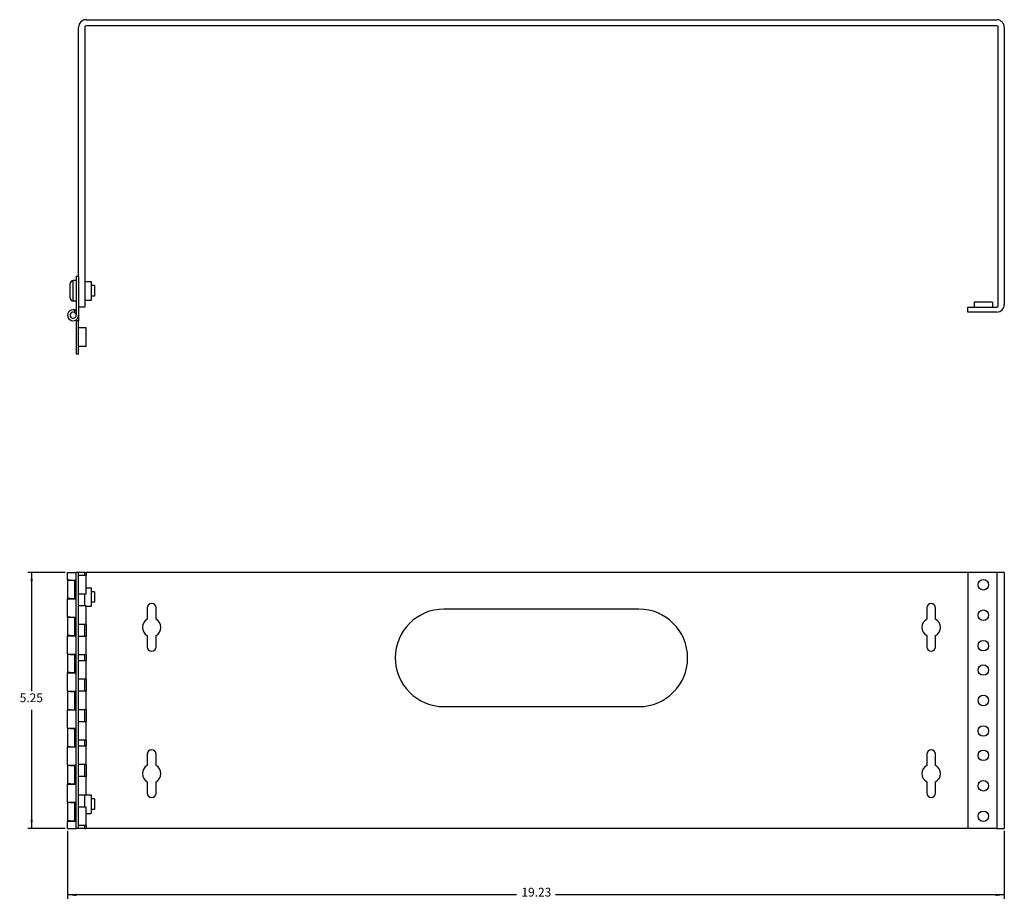
# Model space of a CAD drawing. Units: inches. Extents: x -30.2 to 29.3, y -5 to 22.2.
# Drawn here: x -30.2 to -10, y 0.2 to 18.3 of the extents above; entities that cross this region are included whole.
import ezdxf

# ---------------------------------------------------------------- set-up
doc = ezdxf.new("R2010")
doc.units = ezdxf.units.IN
doc.header["$MEASUREMENT"] = 0
doc.layers.add('1', color=7, linetype='Continuous')
doc.styles.add('CONVERTER_11', font='txt.shx', dxfattribs={"width": 0.9})
doc.dimstyles.new('ME10_DIM_10', dxfattribs={"dimtxt": 0.18, "dimasz": 0.18, "dimexe": 0.079921, "dimexo": 0.05, "dimgap": 0.1, "dimtad": 0, "dimtih": 1, "dimtoh": 1, "dimzin": 4, "dimdsep": 46, "dimtxsty": 'CONVERTER_11', "dimsah": 1, "dimcen": 0.09, "dimclrd": 2, "dimclre": 2, "dimclrt": 7, "dimadec": 0, "dimazin": 0, "dimtfac": 1, "dimtdec": 4, "dimtmove": 0, "dimatfit": 3, "dimfxl": 0, "dimtolj": 1, "dimtzin": 0, "dimarcsym": 0})
doc.dimstyles.new('ME10_DIM_11', dxfattribs={"dimtxt": 0.18, "dimasz": 0.18, "dimexe": 0.079921, "dimexo": 0.05, "dimgap": 0.1, "dimtad": 0, "dimtih": 1, "dimtoh": 1, "dimzin": 4, "dimdsep": 46, "dimtxsty": 'CONVERTER_11', "dimsah": 1, "dimcen": 0.09, "dimclrd": 2, "dimclre": 2, "dimclrt": 7, "dimadec": 0, "dimazin": 0, "dimtfac": 1, "dimtdec": 4, "dimtmove": 0, "dimatfit": 3, "dimfxl": 0, "dimtolj": 1, "dimtzin": 0, "dimarcsym": 0})

# ---------------------------------------------------------------- blocks, each defined once
blk = doc.blocks.new('57809_hinge_pin__8', base_point=(-29.133, 12.136))
at = {"color": 7, "linetype": 'Continuous'}
for start, end in [(60, -60), (0, 60), (-60, 0)]:
    blk.add_arc((-29.07, 12.198), 0.0625, start, end, dxfattribs=at)
blk = doc.blocks.new('57809_panel__9', base_point=(-28.958, 12.261))
at = {"color": 7, "linetype": 'Continuous'}
for p, q in [((-28.803, 18.261), (-10.113, 18.261)), ((-28.958, 12.998), (-28.958, 18.106)), ((-28.833, 18.106), (-28.833, 12.888)), ((-10.113, 18.136), (-28.803, 18.136)), ((-10.083, 12.391), (-10.083, 18.106)), ((-9.958, 18.106), (-9.958, 12.416)), ((-28.958, 12.998), (-28.958, 12.366)), ((-28.833, 12.888), (-28.833, 12.508)), ((-28.833, 12.888), (-28.703, 12.888)), ((-28.703, 12.888), (-28.703, 12.508)), ((-28.833, 12.366), (-28.958, 12.366)), ((-28.833, 12.508), (-28.833, 12.366)), ((-28.833, 12.508), (-28.703, 12.508)), ((-10.708, 12.261), (-10.708, 12.361)), ((-10.708, 12.361), (-10.578, 12.361)), ((-10.578, 12.468), (-10.578, 12.361)), ((-10.198, 12.468), (-10.578, 12.468)), ((-10.578, 12.361), (-10.198, 12.361)), ((-10.198, 12.468), (-10.198, 12.361)), ((-10.198, 12.361), (-10.113, 12.361)), ((-10.113, 12.261), (-10.708, 12.261))]:
    blk.add_line(p, q, dxfattribs=at)
for centre, radius, start, end in [((-28.803, 18.106), 0.155, 90, 180), ((-10.113, 18.106), 0.155, 0, 90), ((-28.803, 18.106), 0.03, 90, 180), ((-10.113, 18.106), 0.03, 0, 90), ((-10.113, 12.416), 0.155, -90, 0), ((-10.113, 12.391), 0.03, -90, 0)]:
    blk.add_arc(centre, radius, start, end, dxfattribs=at)
blk = doc.blocks.new('57809_hinge_plate1__10', base_point=(-29.183, 12.086))
at = {"color": 7, "linetype": 'Continuous'}
for p, q in [((-29.008, 12.998), (-28.958, 12.998)), ((-29.008, 12.998), (-29.008, 12.908)), ((-28.958, 12.998), (-28.958, 12.366)), ((-29.008, 12.908), (-29.008, 12.806)), ((-29.008, 12.806), (-29.008, 12.59)), ((-29.008, 12.59), (-29.008, 12.488)), ((-29.008, 12.488), (-29.008, 12.292)), ((-28.958, 12.366), (-28.958, 12.198)), ((-29.039, 12.306), (-29.039, 12.253)), ((-29.008, 12.292), (-29.008, 12.198))]:
    blk.add_line(p, q, dxfattribs=at)
for radius, start, end in [(0.113, 73.8724, -73.8724), (0.0625, 60, -60), (0.0625, -60, 0), (0.113, -73.8724, 0)]:
    blk.add_arc((-29.07, 12.198), radius, start, end, dxfattribs=at)
blk = doc.blocks.new('57809_hinge_plate2__11', base_point=(-29.183, 11.398))
at = {"color": 7, "linetype": 'Continuous'}
for p, q in [((-28.958, 12.198), (-28.958, 12.081)), ((-29.008, 12.081), (-29.008, 12.105)), ((-29.008, 12.081), (-29.008, 11.398)), ((-28.958, 12.081), (-29.008, 12.081)), ((-28.958, 11.938), (-28.958, 12.081)), ((-28.801, 11.938), (-28.958, 11.938)), ((-28.958, 11.558), (-28.958, 11.938)), ((-28.801, 11.558), (-28.801, 11.938)), ((-28.801, 11.558), (-28.958, 11.558)), ((-28.958, 11.398), (-28.958, 11.558)), ((-28.958, 11.398), (-29.008, 11.398))]:
    blk.add_line(p, q, dxfattribs=at)
for radius, start, end in [(0.113, 73.8724, -73.8724), (0.0625, 60, -60), (0.112, 56.251, 73.8724), (0.0625, 0, 60)]:
    blk.add_arc((-29.07, 12.198), radius, start, end, dxfattribs=at)
blk = doc.blocks.new('57809_screw__12', base_point=(-29.133, 12.488))
at = {"color": 7, "linetype": 'Continuous'}
for p, q in [((-29.133, 12.732), (-29.133, 12.837)), ((-29.132, 12.732), (-29.133, 12.732)), ((-29.132, 12.848), (-29.132, 12.848)), ((-29.008, 12.908), (-29.066, 12.908)), ((-29.008, 12.908), (-29.008, 12.806)), ((-29.008, 12.806), (-29.008, 12.59)), ((-28.633, 12.806), (-28.703, 12.806)), ((-28.633, 12.806), (-28.633, 12.59)), ((-29.133, 12.559), (-29.133, 12.665)), ((-29.133, 12.665), (-29.132, 12.665)), ((-29.132, 12.548), (-29.132, 12.548)), ((-29.008, 12.59), (-29.008, 12.488)), ((-28.633, 12.59), (-28.703, 12.59)), ((-29.008, 12.488), (-29.066, 12.488))]:
    blk.add_line(p, q, dxfattribs=at)
at = {"color": 124, "linetype": 'Continuous'}
blk.add_line((-29.066, 12.488), (-29.066, 12.908), dxfattribs=at)
at = {"color": 7, "linetype": 'Continuous'}
for centre, start, end in [((-29.066, 12.841), 90, 174.0029), ((-29.066, 12.555), -174.0029, -90)]:
    blk.add_arc(centre, 0.067, start, end, dxfattribs=at)
for points in [[(-29.133, 12.837), (-29.133, 12.84), (-29.132, 12.843), (-29.132, 12.846), (-29.132, 12.848)], [(-29.132, 12.665), (-29.132, 12.673), (-29.132, 12.682), (-29.132, 12.685), (-29.132, 12.69), (-29.132, 12.695), (-29.132, 12.698), (-29.132, 12.703), (-29.132, 12.707), (-29.132, 12.711), (-29.132, 12.715), (-29.132, 12.724), (-29.132, 12.732)], [(-29.132, 12.548), (-29.132, 12.551), (-29.132, 12.554), (-29.133, 12.557), (-29.133, 12.559)]]:
    blk.add_spline(points, degree=3, dxfattribs=at)
blk = doc.blocks.new('57809__13', base_point=(-29.183, 11.398))
for name, p in [('57809_panel__9', (-28.958, 12.261)), ('57809_hinge_plate1__10', (-29.183, 12.086)), ('57809_screw__12', (-29.133, 12.488)), ('57809_hinge_plate2__11', (-29.183, 11.398)), ('57809_hinge_pin__8', (-29.133, 12.136))]:
    blk.add_blockref(name, p)
blk = doc.blocks.new('6', base_point=(-19.57, 14.83))
blk.add_blockref('57809__13', (-29.183, 11.398))
blk = doc.blocks.new('57809_screw_1__14', base_point=(-29.133, 1.957))
at = {"color": 7, "linetype": 'Continuous'}
for p, q in [((-29.008, 2.275), (-29.008, 2.377)), ((-29.008, 2.204), (-29.008, 2.275)), ((-28.633, 2.275), (-28.703, 2.275)), ((-28.633, 2.275), (-28.633, 2.059)), ((-29.133, 2.2), (-29.133, 2.204)), ((-29.008, 2.199), (-29.008, 2.204)), ((-29.008, 2.059), (-29.008, 2.199)), ((-29.008, 1.957), (-29.008, 2.059)), ((-28.633, 2.059), (-28.703, 2.059))]:
    blk.add_line(p, q, dxfattribs=at)
blk = doc.blocks.new('57809_panel__15', base_point=(-28.958, 1.667))
at = {"color": 7, "linetype": 'Continuous'}
for p, q in [((-28.958, 6.857), (-28.958, 6.917)), ((-28.833, 6.917), (-28.958, 6.917)), ((-28.833, 6.917), (-28.803, 6.917)), ((-28.833, 6.857), (-28.833, 6.917)), ((-10.708, 6.917), (-28.803, 6.917)), ((-10.708, 6.917), (-10.708, 1.667)), ((-10.113, 6.917), (-10.708, 6.917)), ((-9.958, 6.917), (-10.113, 6.917)), ((-9.958, 6.917), (-9.958, 1.667)), ((-28.958, 6.764), (-28.958, 6.857)), ((-28.958, 6.477), (-28.958, 6.764)), ((-28.958, 6.379), (-28.958, 6.477)), ((-28.833, 6.232), (-28.833, 6.477)), ((-28.801, 6.607), (-28.703, 6.607)), ((-28.703, 6.607), (-28.703, 6.227)), ((-28.958, 6.232), (-28.958, 6.379)), ((-28.958, 6.004), (-28.958, 6.232)), ((-28.801, 6.227), (-28.703, 6.227)), ((-27.548, 6.192), (-27.548, 5.959)), ((-27.368, 5.959), (-27.368, 6.192)), ((-17.458, 6.167), (-21.458, 6.167)), ((-11.548, 6.192), (-11.548, 5.959)), ((-11.368, 5.959), (-11.368, 6.192)), ((-28.958, 5.852), (-28.958, 6.004)), ((-28.958, 5.619), (-28.958, 5.852)), ((-28.833, 5.607), (-28.833, 5.852)), ((-28.958, 5.607), (-28.958, 5.619)), ((-28.958, 5.244), (-28.958, 5.607)), ((-27.548, 5.624), (-27.548, 5.392)), ((-27.368, 5.392), (-27.368, 5.624)), ((-11.548, 5.624), (-11.548, 5.392)), ((-11.368, 5.392), (-11.368, 5.624)), ((-28.958, 5.227), (-28.958, 5.244)), ((-28.958, 5.107), (-28.958, 5.227)), ((-28.958, 4.859), (-28.958, 5.107)), ((-28.833, 5.107), (-28.833, 5.227)), ((-28.958, 4.727), (-28.958, 4.859)), ((-28.958, 4.484), (-28.958, 4.727)), ((-28.833, 4.482), (-28.833, 4.727)), ((-28.958, 4.482), (-28.958, 4.484)), ((-28.958, 4.102), (-28.958, 4.482)), ((-28.958, 4.099), (-28.958, 4.102)), ((-28.958, 3.857), (-28.958, 4.099)), ((-28.833, 3.857), (-28.833, 4.102)), ((-21.458, 4.167), (-17.458, 4.167)), ((-28.958, 3.724), (-28.958, 3.857)), ((-28.958, 3.477), (-28.958, 3.724)), ((-28.958, 3.357), (-28.958, 3.477)), ((-28.833, 3.357), (-28.833, 3.477)), ((-28.958, 3.339), (-28.958, 3.357)), ((-28.958, 2.977), (-28.958, 3.339)), ((-27.548, 3.192), (-27.548, 2.959)), ((-27.368, 2.959), (-27.368, 3.192)), ((-11.548, 3.192), (-11.548, 2.959)), ((-11.368, 2.959), (-11.368, 3.192)), ((-28.958, 2.964), (-28.958, 2.977)), ((-28.958, 2.732), (-28.958, 2.964)), ((-28.833, 2.732), (-28.833, 2.977)), ((-28.958, 2.579), (-28.958, 2.732)), ((-28.958, 2.352), (-28.958, 2.579)), ((-27.548, 2.624), (-27.548, 2.392)), ((-27.368, 2.392), (-27.368, 2.624)), ((-11.548, 2.624), (-11.548, 2.392)), ((-11.368, 2.392), (-11.368, 2.624)), ((-28.958, 2.204), (-28.958, 2.352)), ((-28.833, 2.107), (-28.833, 2.352)), ((-28.801, 2.357), (-28.703, 2.357)), ((-28.703, 2.357), (-28.703, 1.977)), ((-28.958, 2.107), (-28.958, 2.204)), ((-28.958, 1.819), (-28.958, 2.107)), ((-28.958, 1.727), (-28.958, 1.819)), ((-28.801, 1.977), (-28.703, 1.977)), ((-28.958, 1.667), (-28.958, 1.727)), ((-28.833, 1.667), (-28.958, 1.667)), ((-28.833, 1.667), (-28.833, 1.727)), ((-28.833, 1.667), (-28.803, 1.667)), ((-10.708, 1.667), (-28.803, 1.667)), ((-10.113, 1.667), (-10.708, 1.667)), ((-10.113, 1.667), (-9.958, 1.667))]:
    blk.add_line(p, q, dxfattribs=at)
at = {"color": 124, "linetype": 'Continuous'}
for p, q in [((-28.803, 6.917), (-28.803, 6.857)), ((-10.113, 6.917), (-10.113, 1.667)), ((-28.803, 5.852), (-28.803, 5.607)), ((-28.803, 5.227), (-28.803, 5.107)), ((-28.803, 4.727), (-28.803, 4.482)), ((-28.803, 4.102), (-28.803, 3.857)), ((-28.803, 3.477), (-28.803, 3.357)), ((-28.803, 2.977), (-28.803, 2.732)), ((-28.803, 1.727), (-28.803, 1.667))]:
    blk.add_line(p, q, dxfattribs=at)
at = {"color": 7, "linetype": 'Continuous'}
for centre in [(-10.388, 6.667), (-10.388, 6.042), (-10.388, 5.417), (-10.388, 4.917), (-10.388, 4.292), (-10.388, 3.667), (-10.388, 3.167), (-10.388, 2.542), (-10.388, 1.917)]:
    blk.add_circle(centre, 0.108, dxfattribs=at)
for centre, radius, start, end in [((-27.458, 6.192), 0.09, 0, 180), ((-11.458, 6.192), 0.09, 0, 180), ((-21.458, 5.167), 1, 90, -90), ((-17.458, 5.167), 1, -90, 90), ((-27.458, 5.792), 0.19, 118.2737, -118.2737), ((-27.458, 5.792), 0.19, -61.7263, 61.7263), ((-11.458, 5.792), 0.19, 118.2737, -118.2737), ((-11.458, 5.792), 0.19, -61.7263, 61.7263), ((-27.458, 5.392), 0.09, 180, 0), ((-11.458, 5.392), 0.09, 180, 0), ((-27.458, 3.192), 0.09, 0, 180), ((-11.458, 3.192), 0.09, 0, 180), ((-27.458, 2.792), 0.19, 118.2737, -118.2737), ((-27.458, 2.792), 0.19, -61.7263, 61.7263), ((-11.458, 2.792), 0.19, 118.2737, -118.2737), ((-11.458, 2.792), 0.19, -61.7263, 61.7263), ((-27.458, 2.392), 0.09, 180, 0), ((-11.458, 2.392), 0.09, 180, 0)]:
    blk.add_arc(centre, radius, start, end, dxfattribs=at)
blk = doc.blocks.new('57809_hinge_plate1__16', base_point=(-29.183, 1.667))
at = {"color": 7, "linetype": 'Continuous'}
for p, q in [((-29.183, 6.917), (-29.133, 6.917)), ((-29.183, 6.764), (-29.183, 6.917)), ((-29.133, 6.917), (-29.039, 6.917)), ((-29.039, 6.917), (-29.008, 6.917)), ((-28.958, 6.917), (-29.008, 6.917)), ((-28.958, 6.857), (-28.958, 6.917)), ((-29.183, 6.764), (-29.133, 6.764)), ((-29.133, 6.764), (-29.008, 6.764)), ((-29.008, 6.759), (-29.008, 6.764)), ((-29.008, 6.627), (-29.008, 6.759)), ((-28.958, 6.764), (-28.958, 6.857)), ((-28.958, 6.477), (-28.958, 6.764)), ((-29.008, 6.525), (-29.008, 6.627)), ((-29.008, 6.384), (-29.008, 6.525)), ((-28.958, 6.379), (-28.958, 6.477)), ((-29.183, 6.379), (-29.133, 6.379)), ((-29.183, 6.004), (-29.183, 6.379)), ((-29.133, 6.379), (-29.008, 6.379)), ((-29.008, 6.379), (-29.008, 6.384)), ((-28.958, 6.232), (-28.958, 6.379)), ((-28.958, 6.004), (-28.958, 6.232)), ((-29.183, 6.004), (-29.133, 6.004)), ((-29.133, 6.004), (-29.008, 6.004)), ((-29.008, 5.999), (-29.008, 6.004)), ((-29.008, 5.624), (-29.008, 5.999)), ((-28.958, 5.852), (-28.958, 6.004)), ((-28.958, 5.619), (-28.958, 5.852)), ((-29.183, 5.244), (-29.183, 5.619)), ((-29.183, 5.619), (-29.133, 5.619)), ((-29.133, 5.619), (-29.008, 5.619)), ((-29.008, 5.619), (-29.008, 5.624)), ((-28.958, 5.607), (-28.958, 5.619)), ((-28.958, 5.244), (-28.958, 5.607)), ((-29.183, 5.244), (-29.133, 5.244)), ((-29.133, 5.244), (-29.008, 5.244)), ((-29.008, 5.239), (-29.008, 5.244)), ((-29.008, 4.864), (-29.008, 5.239)), ((-28.958, 5.227), (-28.958, 5.244)), ((-28.958, 5.107), (-28.958, 5.227)), ((-28.958, 4.859), (-28.958, 5.107)), ((-29.183, 4.859), (-29.133, 4.859)), ((-29.183, 4.484), (-29.183, 4.859)), ((-29.133, 4.859), (-29.008, 4.859)), ((-29.008, 4.859), (-29.008, 4.864)), ((-28.958, 4.727), (-28.958, 4.859)), ((-28.958, 4.484), (-28.958, 4.727)), ((-29.183, 4.484), (-29.133, 4.484)), ((-29.133, 4.484), (-29.008, 4.484)), ((-29.008, 4.479), (-29.008, 4.484)), ((-29.008, 4.104), (-29.008, 4.479)), ((-28.958, 4.482), (-28.958, 4.484)), ((-28.958, 4.102), (-28.958, 4.482)), ((-29.183, 3.724), (-29.183, 4.099)), ((-29.183, 4.099), (-29.133, 4.099)), ((-29.133, 4.099), (-29.008, 4.099)), ((-29.008, 4.099), (-29.008, 4.104)), ((-28.958, 4.099), (-28.958, 4.102)), ((-28.958, 3.857), (-28.958, 4.099)), ((-28.958, 3.724), (-28.958, 3.857)), ((-29.183, 3.724), (-29.133, 3.724)), ((-29.133, 3.724), (-29.008, 3.724)), ((-29.008, 3.719), (-29.008, 3.724)), ((-29.008, 3.344), (-29.008, 3.719)), ((-28.958, 3.477), (-28.958, 3.724)), ((-28.958, 3.357), (-28.958, 3.477)), ((-29.183, 2.964), (-29.183, 3.339)), ((-29.183, 3.339), (-29.133, 3.339)), ((-29.133, 3.339), (-29.008, 3.339)), ((-29.008, 3.339), (-29.008, 3.344)), ((-28.958, 3.339), (-28.958, 3.357)), ((-28.958, 2.977), (-28.958, 3.339)), ((-29.183, 2.964), (-29.133, 2.964)), ((-29.133, 2.964), (-29.008, 2.964)), ((-29.008, 2.959), (-29.008, 2.964)), ((-29.008, 2.584), (-29.008, 2.959)), ((-28.958, 2.964), (-28.958, 2.977)), ((-28.958, 2.732), (-28.958, 2.964)), ((-28.958, 2.579), (-28.958, 2.732)), ((-29.183, 2.204), (-29.183, 2.579)), ((-29.183, 2.579), (-29.133, 2.579)), ((-29.133, 2.579), (-29.008, 2.579)), ((-29.008, 2.579), (-29.008, 2.584)), ((-28.958, 2.352), (-28.958, 2.579)), ((-28.958, 2.204), (-28.958, 2.352)), ((-29.183, 2.204), (-29.133, 2.204)), ((-29.133, 2.204), (-29.008, 2.204)), ((-29.008, 2.199), (-29.008, 2.204)), ((-29.008, 2.059), (-29.008, 2.199)), ((-29.008, 1.957), (-29.008, 2.059)), ((-28.958, 2.107), (-28.958, 2.204)), ((-28.958, 1.819), (-28.958, 2.107)), ((-29.183, 1.667), (-29.183, 1.819)), ((-29.183, 1.819), (-29.133, 1.819)), ((-29.133, 1.819), (-29.008, 1.819)), ((-29.008, 1.824), (-29.008, 1.957)), ((-29.008, 1.819), (-29.008, 1.824)), ((-28.958, 1.727), (-28.958, 1.819)), ((-29.183, 1.667), (-29.133, 1.667)), ((-29.133, 1.667), (-29.039, 1.667)), ((-29.039, 1.667), (-29.008, 1.667)), ((-28.958, 1.667), (-29.008, 1.667)), ((-28.958, 1.667), (-28.958, 1.727))]:
    blk.add_line(p, q, dxfattribs=at)
blk = doc.blocks.new('57809_screw__17', base_point=(-29.133, 6.207))
at = {"color": 7, "linetype": 'Continuous'}
for p, q in [((-29.008, 6.525), (-29.008, 6.627)), ((-29.008, 6.384), (-29.008, 6.525)), ((-28.633, 6.525), (-28.703, 6.525)), ((-28.633, 6.525), (-28.633, 6.309)), ((-29.133, 6.379), (-29.133, 6.383)), ((-29.008, 6.379), (-29.008, 6.384)), ((-29.008, 6.309), (-29.008, 6.379)), ((-29.008, 6.207), (-29.008, 6.309)), ((-28.633, 6.309), (-28.703, 6.309))]:
    blk.add_line(p, q, dxfattribs=at)
blk = doc.blocks.new('57809_hinge_pin__18', base_point=(-29.133, 1.667))
at = {"color": 7, "linetype": 'Continuous'}
for p, q in [((-29.133, 6.917), (-29.039, 6.917)), ((-29.039, 6.917), (-29.008, 6.917)), ((-29.008, 6.764), (-29.008, 6.917)), ((-29.133, 6.759), (-29.133, 6.764)), ((-29.008, 6.759), (-29.008, 6.764)), ((-29.008, 6.627), (-29.008, 6.759)), ((-29.008, 6.525), (-29.008, 6.627)), ((-29.008, 6.384), (-29.008, 6.525)), ((-29.133, 6.383), (-29.133, 6.384)), ((-29.133, 6.379), (-29.133, 6.383)), ((-29.008, 6.379), (-29.008, 6.384)), ((-29.008, 6.309), (-29.008, 6.379)), ((-29.008, 6.207), (-29.008, 6.309)), ((-29.008, 6.004), (-29.008, 6.207)), ((-29.133, 5.999), (-29.133, 6.004)), ((-29.008, 5.999), (-29.008, 6.004)), ((-29.008, 5.624), (-29.008, 5.999)), ((-29.133, 5.619), (-29.133, 5.624)), ((-29.008, 5.619), (-29.008, 5.624)), ((-29.008, 5.244), (-29.008, 5.619)), ((-29.133, 5.239), (-29.133, 5.244)), ((-29.008, 5.239), (-29.008, 5.244)), ((-29.008, 4.864), (-29.008, 5.239)), ((-29.133, 4.859), (-29.133, 4.864)), ((-29.008, 4.859), (-29.008, 4.864)), ((-29.008, 4.484), (-29.008, 4.859)), ((-29.133, 4.479), (-29.133, 4.484)), ((-29.008, 4.479), (-29.008, 4.484)), ((-29.008, 4.104), (-29.008, 4.479)), ((-29.133, 4.099), (-29.133, 4.104)), ((-29.008, 4.099), (-29.008, 4.104)), ((-29.008, 3.724), (-29.008, 4.099)), ((-29.133, 3.719), (-29.133, 3.724)), ((-29.008, 3.719), (-29.008, 3.724)), ((-29.008, 3.344), (-29.008, 3.719)), ((-29.133, 3.339), (-29.133, 3.344)), ((-29.008, 3.339), (-29.008, 3.344)), ((-29.008, 2.964), (-29.008, 3.339)), ((-29.133, 2.959), (-29.133, 2.964)), ((-29.008, 2.959), (-29.008, 2.964)), ((-29.008, 2.584), (-29.008, 2.959)), ((-29.133, 2.579), (-29.133, 2.584)), ((-29.008, 2.579), (-29.008, 2.584)), ((-29.008, 2.377), (-29.008, 2.579)), ((-29.008, 2.275), (-29.008, 2.377)), ((-29.008, 2.204), (-29.008, 2.275)), ((-29.133, 2.2), (-29.133, 2.204)), ((-29.133, 2.199), (-29.133, 2.2)), ((-29.008, 2.199), (-29.008, 2.204)), ((-29.008, 2.059), (-29.008, 2.199)), ((-29.008, 1.957), (-29.008, 2.059)), ((-29.133, 1.819), (-29.133, 1.824)), ((-29.008, 1.824), (-29.008, 1.957)), ((-29.008, 1.819), (-29.008, 1.824)), ((-29.008, 1.667), (-29.008, 1.819)), ((-29.133, 1.667), (-29.039, 1.667)), ((-29.039, 1.667), (-29.008, 1.667))]:
    blk.add_line(p, q, dxfattribs=at)
blk = doc.blocks.new('57809_hinge_plate2__19', base_point=(-29.183, 1.667))
at = {"color": 7, "linetype": 'Continuous'}
for p, q in [((-29.008, 6.764), (-29.008, 6.917)), ((-28.958, 6.917), (-29.008, 6.917)), ((-28.958, 6.857), (-28.958, 6.917)), ((-29.133, 6.759), (-29.183, 6.759)), ((-29.183, 6.759), (-29.183, 6.384)), ((-29.133, 6.759), (-29.039, 6.759)), ((-29.039, 6.759), (-29.039, 6.384)), ((-29.008, 6.759), (-29.008, 6.764)), ((-29.008, 6.627), (-29.008, 6.759)), ((-28.801, 6.857), (-28.958, 6.857)), ((-28.958, 6.764), (-28.958, 6.857)), ((-28.958, 6.477), (-28.958, 6.764)), ((-28.801, 6.667), (-28.801, 6.857)), ((-29.008, 6.525), (-29.008, 6.627)), ((-29.008, 6.384), (-29.008, 6.525)), ((-28.958, 6.379), (-28.958, 6.477)), ((-28.801, 6.477), (-28.958, 6.477)), ((-28.801, 6.477), (-28.801, 6.667)), ((-29.133, 6.384), (-29.183, 6.384)), ((-29.133, 6.384), (-29.039, 6.384)), ((-29.008, 6.379), (-29.008, 6.384)), ((-29.008, 6.309), (-29.008, 6.379)), ((-29.008, 6.207), (-29.008, 6.309)), ((-28.958, 6.232), (-28.958, 6.379)), ((-29.008, 6.004), (-29.008, 6.207)), ((-28.801, 6.232), (-28.958, 6.232)), ((-28.958, 6.004), (-28.958, 6.232)), ((-28.801, 6.042), (-28.801, 6.232)), ((-29.133, 5.999), (-29.183, 5.999)), ((-29.183, 5.999), (-29.183, 5.624)), ((-29.133, 5.999), (-29.039, 5.999)), ((-29.039, 5.999), (-29.039, 5.624)), ((-29.008, 5.999), (-29.008, 6.004)), ((-29.008, 5.624), (-29.008, 5.999)), ((-28.958, 5.852), (-28.958, 6.004)), ((-28.801, 5.852), (-28.801, 6.042)), ((-28.958, 5.619), (-28.958, 5.852)), ((-28.801, 5.852), (-28.958, 5.852)), ((-29.133, 5.624), (-29.183, 5.624)), ((-29.133, 5.624), (-29.039, 5.624)), ((-29.008, 5.619), (-29.008, 5.624)), ((-29.008, 5.244), (-29.008, 5.619)), ((-28.958, 5.607), (-28.958, 5.619)), ((-28.801, 5.607), (-28.958, 5.607)), ((-28.958, 5.244), (-28.958, 5.607)), ((-28.801, 5.417), (-28.801, 5.607)), ((-28.801, 5.227), (-28.801, 5.417)), ((-29.133, 5.239), (-29.183, 5.239)), ((-29.183, 5.239), (-29.183, 4.864)), ((-29.133, 5.239), (-29.039, 5.239)), ((-29.039, 5.239), (-29.039, 4.864)), ((-29.008, 5.239), (-29.008, 5.244)), ((-29.008, 4.864), (-29.008, 5.239)), ((-28.958, 5.227), (-28.958, 5.244)), ((-28.801, 5.227), (-28.958, 5.227)), ((-28.958, 5.107), (-28.958, 5.227)), ((-28.801, 5.107), (-28.958, 5.107)), ((-28.958, 4.859), (-28.958, 5.107)), ((-28.801, 4.917), (-28.801, 5.107)), ((-29.133, 4.864), (-29.183, 4.864)), ((-29.133, 4.864), (-29.039, 4.864)), ((-29.008, 4.859), (-29.008, 4.864)), ((-29.008, 4.484), (-29.008, 4.859)), ((-28.958, 4.727), (-28.958, 4.859)), ((-28.801, 4.727), (-28.801, 4.917)), ((-28.958, 4.484), (-28.958, 4.727)), ((-28.801, 4.727), (-28.958, 4.727)), ((-29.133, 4.479), (-29.183, 4.479)), ((-29.183, 4.479), (-29.183, 4.104)), ((-29.133, 4.479), (-29.039, 4.479)), ((-29.039, 4.479), (-29.039, 4.104)), ((-29.008, 4.479), (-29.008, 4.484)), ((-29.008, 4.104), (-29.008, 4.479)), ((-28.958, 4.482), (-28.958, 4.484)), ((-28.801, 4.482), (-28.958, 4.482)), ((-28.958, 4.102), (-28.958, 4.482)), ((-28.801, 4.292), (-28.801, 4.482)), ((-28.801, 4.102), (-28.801, 4.292)), ((-29.133, 4.104), (-29.183, 4.104)), ((-29.133, 4.104), (-29.039, 4.104)), ((-29.008, 4.099), (-29.008, 4.104)), ((-29.008, 3.724), (-29.008, 4.099)), ((-28.958, 4.099), (-28.958, 4.102)), ((-28.801, 4.102), (-28.958, 4.102)), ((-28.958, 3.857), (-28.958, 4.099)), ((-28.958, 3.724), (-28.958, 3.857)), ((-28.801, 3.857), (-28.958, 3.857)), ((-28.801, 3.667), (-28.801, 3.857)), ((-29.183, 3.719), (-29.183, 3.344)), ((-29.133, 3.719), (-29.183, 3.719)), ((-29.133, 3.719), (-29.039, 3.719)), ((-29.039, 3.719), (-29.039, 3.344)), ((-29.008, 3.719), (-29.008, 3.724)), ((-29.008, 3.344), (-29.008, 3.719)), ((-28.958, 3.477), (-28.958, 3.724)), ((-28.801, 3.477), (-28.801, 3.667)), ((-28.958, 3.357), (-28.958, 3.477)), ((-28.801, 3.477), (-28.958, 3.477)), ((-29.133, 3.344), (-29.183, 3.344)), ((-29.133, 3.344), (-29.039, 3.344)), ((-29.008, 3.339), (-29.008, 3.344)), ((-29.008, 2.964), (-29.008, 3.339)), ((-28.801, 3.357), (-28.958, 3.357)), ((-28.958, 3.339), (-28.958, 3.357)), ((-28.958, 2.977), (-28.958, 3.339)), ((-28.801, 3.167), (-28.801, 3.357)), ((-28.801, 2.977), (-28.801, 3.167)), ((-29.183, 2.959), (-29.183, 2.584)), ((-29.133, 2.959), (-29.183, 2.959)), ((-29.133, 2.959), (-29.039, 2.959)), ((-29.039, 2.959), (-29.039, 2.584)), ((-29.008, 2.959), (-29.008, 2.964)), ((-29.008, 2.584), (-29.008, 2.959)), ((-28.801, 2.977), (-28.958, 2.977)), ((-28.958, 2.964), (-28.958, 2.977)), ((-28.958, 2.732), (-28.958, 2.964)), ((-28.958, 2.579), (-28.958, 2.732)), ((-28.801, 2.732), (-28.958, 2.732)), ((-28.801, 2.542), (-28.801, 2.732)), ((-29.133, 2.584), (-29.183, 2.584)), ((-29.133, 2.584), (-29.039, 2.584)), ((-29.008, 2.579), (-29.008, 2.584)), ((-29.008, 2.377), (-29.008, 2.579)), ((-28.958, 2.352), (-28.958, 2.579)), ((-28.801, 2.352), (-28.801, 2.542)), ((-29.008, 2.275), (-29.008, 2.377)), ((-29.008, 2.204), (-29.008, 2.275)), ((-28.958, 2.204), (-28.958, 2.352)), ((-28.801, 2.352), (-28.958, 2.352)), ((-29.133, 2.199), (-29.183, 2.199)), ((-29.183, 2.199), (-29.183, 1.824)), ((-29.133, 2.199), (-29.039, 2.199)), ((-29.039, 2.199), (-29.039, 1.824)), ((-29.008, 2.199), (-29.008, 2.204)), ((-29.008, 2.059), (-29.008, 2.199)), ((-29.008, 1.957), (-29.008, 2.059)), ((-28.958, 2.107), (-28.958, 2.204)), ((-28.801, 2.107), (-28.958, 2.107)), ((-28.958, 1.819), (-28.958, 2.107)), ((-28.801, 1.917), (-28.801, 2.107)), ((-29.133, 1.824), (-29.183, 1.824)), ((-29.133, 1.824), (-29.039, 1.824)), ((-29.008, 1.824), (-29.008, 1.957)), ((-29.008, 1.819), (-29.008, 1.824)), ((-29.008, 1.667), (-29.008, 1.819)), ((-28.958, 1.727), (-28.958, 1.819)), ((-28.801, 1.727), (-28.801, 1.917)), ((-28.958, 1.667), (-29.008, 1.667)), ((-28.801, 1.727), (-28.958, 1.727)), ((-28.958, 1.667), (-28.958, 1.727))]:
    blk.add_line(p, q, dxfattribs=at)
blk = doc.blocks.new('57809__20', base_point=(-29.183, 1.667))
for name, p in [('57809_hinge_plate1__16', (-29.183, 1.667)), ('57809_hinge_plate2__19', (-29.183, 1.667)), ('57809_hinge_pin__18', (-29.133, 1.667)), ('57809_panel__15', (-28.958, 1.667)), ('57809_screw__17', (-29.133, 6.207)), ('57809_screw_1__14', (-29.133, 1.957))]:
    blk.add_blockref(name, p)
blk = doc.blocks.new('*D41')
at = {"layer": '1', "color": 2, "linetype": 'Continuous'}
for p, q in [((-29.233, 6.917), (-30.001, 6.917)), ((-29.921, 6.917), (-29.921, 4.482)), ((-29.921, 4.102), (-29.921, 1.667)), ((-29.233, 1.667), (-30.001, 1.667))]:
    blk.add_line(p, q, dxfattribs=at)
at = {"layer": '1', "color": 2}
for points in [[(-29.898, 6.737), (-29.945, 6.737), (-29.921, 6.917)], [(-29.945, 1.847), (-29.898, 1.847), (-29.921, 1.667)]]:
    blk.add_solid(points, dxfattribs=at)
at = {"layer": '1', "color": 7, "insert": (-30.167, 4.202), "char_height": 0.18, "attachment_point": 7, "rotation": 0.0001, "line_spacing_factor": 0.60024, "style": 'CONVERTER_11'}
blk.add_mtext('5.25', dxfattribs=at)
blk = doc.blocks.new('*D42')
at = {"layer": '1', "color": 2, "linetype": 'Continuous'}
for p, q in [((-29.183, 1.617), (-29.183, 0.223)), ((-9.958, 1.617), (-9.958, 0.223)), ((-19.969, 0.303), (-29.183, 0.303)), ((-9.958, 0.303), (-19.171, 0.303))]:
    blk.add_line(p, q, dxfattribs=at)
at = {"layer": '1', "color": 2}
for points in [[(-29.003, 0.327), (-29.003, 0.279), (-29.183, 0.303)], [(-10.138, 0.279), (-10.138, 0.327), (-9.958, 0.303)]]:
    blk.add_solid(points, dxfattribs=at)
at = {"layer": '1', "color": 7, "insert": (-19.869, 0.213), "char_height": 0.18, "attachment_point": 7, "rotation": 0.0001, "line_spacing_factor": 0.60024, "style": 'CONVERTER_11'}
blk.add_mtext('19.23', dxfattribs=at)
blk = doc.blocks.new('7', base_point=(-19.57, 4.292))
blk.add_blockref('57809__20', (-29.183, 1.667))
at = {"layer": '1'}
dim = blk.add_aligned_dim(p1=(-29.183, 1.667), p2=(-29.183, 6.917), distance=0.739, dimstyle='ME10_DIM_10', dxfattribs=at)
dim.commit()
dim.dimension.update_dxf_attribs({"geometry": '*D41', "text_midpoint": (-29.921, 4.292), "text_rotation": 0.0001})
dim = blk.add_linear_dim(base=(-9.957578777, 0.303192001), p1=(-29.182578777, 1.666724314), p2=(-9.957578777, 1.666724314), dimstyle='ME10_DIM_11', dxfattribs=at)
dim.commit()
dim.dimension.update_dxf_attribs({"geometry": '*D42', "text_midpoint": (-19.570078777, 0.303192001), "text_rotation": 0.000138889})

msp = doc.modelspace()

# ---------------------------------------------------------------- block references
for name, p in [('6', (-19.57, 14.83)), ('7', (-19.57, 4.292))]:
    msp.add_blockref(name, p)

doc.saveas('drawing.dxf')
